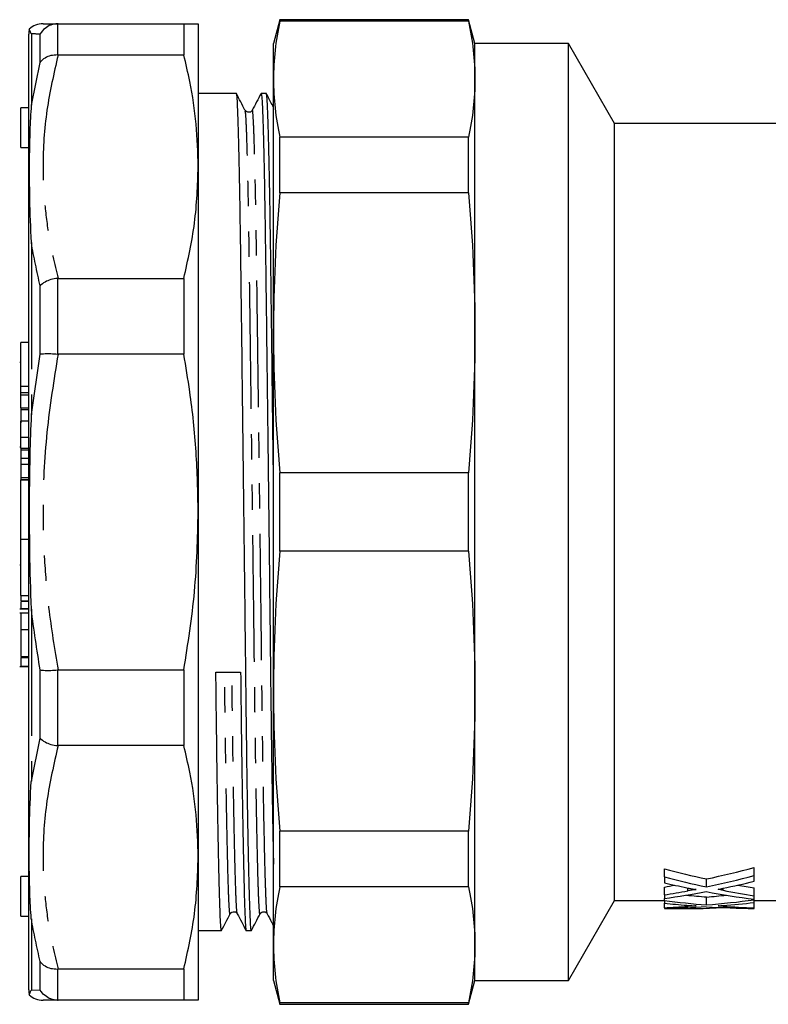
# Model space of a CAD drawing. Extents: x 149 to 258, y 86 to 274.
# Drawn here: x 149 to 186, y 86 to 135 of the extents above; entities that cross this region are included whole.
import ezdxf

# ---------------------------------------------------------------- set-up
doc = ezdxf.new("R2010")
doc.units = 0
doc.linetypes.add('PHANTOM', pattern=[12.7, 6.35, -1.27, 1.27, -1.27, 1.27, -1.27])
doc.layers.get('0').update_dxf_attribs({"linetype": 'CONTINUOUS'})

msp = doc.modelspace()

# ---------------------------------------------------------------- linework, layer by layer
at = {"color": 7, "linetype": 'CONTINUOUS'}
for p, q in [((161.792, 135.39), (161.47, 134.19)), ((171.248, 135.39), (161.792, 135.39)), ((161.792, 135.312), (161.792, 135.39)), ((171.57, 134.19), (171.248, 135.39)), ((171.248, 135.312), (171.248, 135.39)), ((150.671, 135.19), (150.642, 135.19)), ((150.671, 135.19), (156.977, 135.19)), ((156.977, 135.19), (156.977, 133.618)), ((157.699, 135.19), (157.699, 128.014)), ((171.248, 135.312), (161.792, 135.312)), ((149.199, 132.847), (149.199, 134.672)), ((161.47, 132.401), (161.47, 134.19)), ((176.261, 134.19), (171.57, 134.19)), ((171.57, 132.401), (171.57, 134.19)), ((178.57, 130.19), (176.261, 134.19)), ((176.261, 87.19), (176.261, 134.19)), ((150.642, 133.619), (150.671, 133.618)), ((156.977, 133.618), (150.671, 133.618)), ((149.199, 86.708), (149.199, 132.847)), ((161.47, 119.683), (161.47, 132.401)), ((171.57, 119.683), (171.57, 132.401)), ((159.614, 131.69), (157.699, 131.69)), ((161.114, 131.69), (160.853, 131.69)), ((149.199, 130.976), (148.799, 130.976)), ((148.799, 128.976), (148.799, 130.976)), ((160.05, 130.8), (160.043, 130.82)), ((188.127, 130.19), (178.57, 130.19)), ((178.57, 91.19), (178.57, 130.19)), ((161.792, 126.709), (161.792, 129.491)), ((171.248, 129.491), (161.792, 129.491)), ((171.248, 126.709), (171.248, 129.491)), ((148.799, 128.976), (149.199, 128.976)), ((157.699, 128.014), (157.699, 110.69)), ((171.248, 126.709), (161.792, 126.709)), ((150.671, 122.41), (150.642, 122.409)), ((150.671, 122.41), (156.977, 122.41)), ((156.977, 122.41), (156.977, 118.615)), ((161.47, 101.697), (161.47, 119.683)), ((171.57, 101.697), (171.57, 119.683)), ((149.199, 119.189), (148.799, 119.189)), ((148.799, 117.008), (148.799, 119.189)), ((150.642, 118.617), (150.671, 118.615)), ((156.977, 118.615), (150.671, 118.615)), ((148.799, 118.197), (148.749, 118.197)), ((148.799, 116.684), (148.799, 117.008)), ((148.799, 116.684), (149.199, 116.684)), ((148.799, 116.566), (148.799, 116.684)), ((148.799, 115.916), (148.799, 116.566)), ((148.799, 115.916), (149.199, 115.916)), ((148.799, 115.916), (148.799, 115.832)), ((148.799, 115.832), (149.199, 115.832)), ((149.199, 115.241), (148.799, 115.241)), ((148.799, 114.448), (148.799, 115.241)), ((148.799, 113.9), (148.799, 114.448)), ((148.799, 113.94), (148.749, 113.94)), ((148.799, 113.893), (148.799, 113.9)), ((148.799, 113.893), (149.199, 113.893)), ((148.799, 113.893), (148.799, 113.809)), ((148.799, 113.809), (149.199, 113.809)), ((148.799, 113.809), (148.799, 113.384)), ((148.799, 113.384), (149.199, 113.384)), ((148.799, 113.098), (149.199, 113.098)), ((161.792, 108.723), (161.792, 112.657)), ((171.248, 112.657), (161.792, 112.657)), ((171.248, 108.723), (171.248, 112.657)), ((148.799, 112.427), (148.799, 112.32)), ((148.799, 112.32), (149.199, 112.32)), ((148.799, 112.32), (148.799, 112.304)), ((148.799, 112.304), (149.199, 112.304)), ((148.799, 109.334), (148.799, 112.304)), ((157.699, 110.69), (157.699, 93.366)), ((148.799, 109.334), (149.199, 109.334)), ((148.799, 106.509), (148.799, 109.334)), ((171.248, 108.723), (161.792, 108.723)), ((148.799, 108.017), (148.749, 108.017)), ((148.799, 106.509), (149.199, 106.509)), ((148.799, 106.509), (148.799, 106.229)), ((148.799, 106.229), (149.199, 106.229)), ((148.799, 106.21), (149.199, 106.21)), ((148.749, 105.837), (149.199, 105.837)), ((148.799, 106.188), (148.799, 105.845)), ((148.799, 105.845), (148.799, 105.855)), ((148.799, 105.845), (149.199, 105.845)), ((149.199, 105.616), (148.749, 105.616)), ((148.799, 104.788), (149.199, 104.788)), ((148.799, 103.436), (149.199, 103.436)), ((148.799, 103.387), (149.199, 103.387)), ((148.799, 103.387), (148.799, 102.959)), ((148.749, 102.945), (149.199, 102.945)), ((148.799, 102.959), (148.799, 102.962)), ((148.799, 102.959), (149.199, 102.959)), ((150.671, 102.765), (150.642, 102.763)), ((150.671, 102.765), (156.977, 102.765)), ((156.977, 102.765), (156.977, 98.97)), ((161.47, 88.979), (161.47, 101.697)), ((171.57, 88.979), (171.57, 101.697)), ((150.642, 98.971), (150.671, 98.97)), ((156.977, 98.97), (150.671, 98.97)), ((171.248, 94.671), (161.792, 94.671)), ((161.792, 91.889), (161.792, 94.671)), ((171.248, 91.889), (171.248, 94.671)), ((157.699, 93.366), (157.699, 86.19)), ((149.199, 92.404), (148.799, 92.404)), ((148.799, 90.404), (148.799, 92.404)), ((181.07, 92.38), (181.07, 92.78)), ((181.07, 92.38), (181.07, 92.086)), ((185.57, 92.455), (185.57, 92.855)), ((185.57, 92.161), (185.57, 92.455)), ((171.248, 91.889), (161.792, 91.889)), ((183.187, 91.878), (183.187, 92.278)), ((181.07, 91.475), (181.07, 91.875)), ((181.07, 91.475), (181.07, 91.298)), ((185.57, 91.434), (185.57, 91.834)), ((185.57, 91.259), (185.57, 91.434)), ((176.261, 87.19), (178.57, 91.19)), ((178.57, 91.19), (181.07, 91.19)), ((181.07, 91.197), (181.07, 91.298)), ((181.07, 91.197), (181.07, 91.061)), ((181.07, 90.838), (181.07, 91.061)), ((183.187, 90.974), (183.187, 91.374)), ((185.57, 91.233), (185.57, 91.259)), ((185.57, 91.095), (185.57, 91.233)), ((185.57, 91.19), (188.127, 91.19)), ((185.57, 90.828), (185.57, 91.095)), ((148.799, 90.404), (149.199, 90.404)), ((181.07, 90.838), (181.07, 90.802)), ((181.07, 90.795), (181.07, 90.802)), ((181.07, 90.795), (181.07, 90.79)), ((181.07, 90.79), (181.806, 90.79)), ((183.663, 90.822), (183.663, 90.861)), ((184.559, 90.822), (183.663, 90.822)), ((185.57, 90.796), (185.57, 90.828)), ((157.699, 89.69), (158.864, 89.69)), ((160.103, 89.69), (160.364, 89.69)), ((161.47, 87.19), (161.47, 88.979)), ((171.57, 87.19), (171.57, 88.979)), ((150.671, 87.762), (150.642, 87.761)), ((150.671, 87.762), (156.977, 87.762)), ((156.977, 87.762), (156.977, 86.19)), ((161.47, 87.19), (161.792, 85.99)), ((171.248, 85.99), (171.57, 87.19)), ((171.57, 87.19), (176.261, 87.19)), ((150.642, 86.19), (150.671, 86.19)), ((156.977, 86.19), (150.671, 86.19)), ((171.248, 86.068), (161.792, 86.068)), ((161.792, 85.99), (161.792, 86.068)), ((161.792, 85.99), (171.248, 85.99)), ((171.248, 85.99), (171.248, 86.068))]:
    msp.add_line(p, q, dxfattribs=at)
at = {"color": 8, "linetype": 'PHANTOM'}
for p, q in [((150.642, 135.19), (150.642, 133.619)), ((149.333, 134.68), (149.333, 133.308)), ((149.776, 133.245), (149.776, 134.665)), ((149.333, 133.308), (149.333, 131.107)), ((149.333, 131.107), (149.776, 133.245)), ((149.333, 124.2), (149.333, 115.574)), ((149.776, 118.613), (149.776, 122.04)), ((150.642, 122.409), (150.642, 118.617)), ((149.333, 115.574), (149.776, 118.613)), ((148.799, 117.008), (149.199, 117.008)), ((148.799, 116.566), (149.199, 116.566)), ((148.799, 114.448), (149.199, 114.448)), ((148.799, 113.9), (149.199, 113.9)), ((148.799, 112.427), (149.199, 112.427)), ((149.333, 105.806), (149.333, 97.18)), ((149.776, 99.34), (149.776, 102.767)), ((150.642, 102.763), (150.642, 98.971)), ((149.333, 97.18), (149.776, 99.34)), ((182.238, 91.685), (182.238, 91.829)), ((184.016, 91.71), (184.016, 91.812)), ((182.238, 90.902), (182.238, 90.955)), ((184.016, 90.911), (184.016, 90.948)), ((149.333, 90.273), (149.333, 86.7)), ((149.776, 86.715), (149.776, 88.135)), ((150.642, 87.761), (150.642, 86.19)), ((149.333, 86.7), (149.776, 86.715))]:
    msp.add_line(p, q, dxfattribs=at)
at = {"color": 7, "linetype": 'CONTINUOUS'}
for centre, start, end in [((150.199, 134.672), 166.1436, 180), ((149.92, 134.19), 89.9995, 133.8357), ((150.199, 86.708), 180, 193.8553), ((149.92, 87.19), 226.1388, 270.0006)]:
    msp.add_arc(centre, 1, start, end, dxfattribs=at)
for centre, major_axis, ratio, start_param, end_param in [((159.199, 110.69), (1763.69, 19.402), 0.004556, 4.711991, 4.712693), ((193.732, 110.69), (32.018, 0), 0.609029, 4.305817, 4.376766), ((193.732, 110.29), (32.018, 0), 0.609029, 4.305817, 4.376766), ((172.717, 110.69), (31.787, 0), 0.613464, 5.048012, 5.128645), ((172.717, 110.29), (31.787, 0), 0.613464, 5.048012, 5.128645), ((192.545, 110.29), (32.007, 0), 0.60925, 4.345699, 4.38327), ((172.706, 110.69), (31.829, 0), 0.612654, 4.978301, 4.995503), ((173.86, 110.29), (31.789, 0), 0.613426, 5.037456, 5.089648), ((193.723, 110.69), (31.987, 0), 0.609629, 4.428296, 4.45466), ((172.706, 110.29), (31.829, 0), 0.612654, 4.978301, 5.016552), ((173.858, 110.29), (31.795, 0), 0.613305, 4.941205, 5.009631), ((187.575, 110.69), (32.018, 0), 0.609029, 4.542976, 4.574906), ((192.549, 110.29), (32.023, 0), 0.608941, 4.415147, 4.492677), ((178.83, 110.69), (31.787, 0), 0.613464, 4.849872, 4.88145), ((193.723, 110.29), (31.987, 0), 0.609629, 4.404057, 4.45466), ((187.575, 110.29), (32.018, 0), 0.609029, 4.507809, 4.574906), ((186.39, 110.29), (32.007, 0), 0.60925, 4.545394, 4.58111), ((178.827, 110.29), (31.829, 0), 0.612654, 4.782929, 4.819782), ((178.83, 110.29), (31.787, 0), 0.613464, 4.849872, 4.926042), ((179.973, 110.29), (31.789, 0), 0.613426, 4.839798, 4.889378), ((187.572, 110.29), (31.987, 0), 0.609629, 4.600996, 4.649771), ((179.973, 110.29), (31.795, 0), 0.613305, 4.746913, 4.813136), ((181.806, 110.29), (32.466, 0), 0.600626, 4.689705, 4.769619), ((186.391, 110.29), (32.023, 0), 0.608941, 4.611642, 4.686745)]:
    msp.add_ellipse(centre, major_axis=major_axis, ratio=ratio, start_param=start_param, end_param=end_param, dxfattribs=at)
for points, knots in [([(149.333, 134.68), (149.332, 134.68), (149.295, 134.749), (149.238, 134.876), (149.231, 134.898), (149.228, 134.911)], [0, 0, 0, 0, 0.002733, 0.411725, 1, 1, 1, 1]), ([(150.642, 135.19), (150.529, 135.175), (150.304, 135.146), (149.998, 134.961), (149.84, 134.777), (149.778, 134.668), (149.776, 134.665)], [0, 0, 0, 0, 0.321104, 0.642061, 0.989843, 1, 1, 1, 1]), ([(149.92, 135.19), (149.92, 135.19), (149.88, 135.19), (149.987, 135.19), (150.186, 135.19), (150.495, 135.19), (150.671, 135.19)], [0, 0, 0, 0, 0.000064, 0.300604, 0.602156, 1, 1, 1, 1]), ([(156.977, 135.19), (157.184, 135.19), (157.601, 135.19), (157.666, 135.19), (157.699, 135.19)], [0, 0, 0, 0, 0.498116, 1, 1, 1, 1]), ([(150.642, 133.619), (150.529, 133.615), (150.304, 133.606), (149.998, 133.474), (149.84, 133.333), (149.778, 133.248), (149.776, 133.245)], [0, 0, 0, 0, 0.321104, 0.64206, 0.989843, 1, 1, 1, 1]), ([(157.699, 128.014), (157.677, 128.726), (157.635, 130.153), (157.351, 132.023), (157.081, 133.174), (156.977, 133.618)], [0, 0, 0, 0, 0.379092, 0.760018, 1, 1, 1, 1]), ([(160.043, 130.85), (159.971, 130.99), (159.827, 131.268), (159.684, 131.547), (159.612, 131.686)], [0, 0, 0, 0, 0.50156, 1, 1, 1, 1]), ([(160.364, 89.695), (160.363, 89.693), (160.353, 89.636), (160.335, 89.838), (160.306, 90.325), (160.275, 91.201), (160.243, 92.419), (160.21, 93.975), (160.176, 95.829), (160.144, 97.927), (160.113, 100.206), (160.085, 102.625), (160.056, 105.175), (160.025, 107.855), (159.993, 110.63), (159.959, 113.432), (159.926, 116.185), (159.894, 118.817), (159.863, 121.264), (159.835, 123.503), (159.806, 125.533), (159.775, 127.345), (159.743, 128.9), (159.709, 130.148), (159.676, 131.041), (159.644, 131.592), (159.624, 131.655), (159.614, 131.685)], [0, 0, 0, 0, 0.001142, 0.041556, 0.081969, 0.123438, 0.165642, 0.208222, 0.250803, 0.293007, 0.334476, 0.374889, 0.415303, 0.456771, 0.498975, 0.541556, 0.584137, 0.62634, 0.667809, 0.708222, 0.748636, 0.790105, 0.832308, 0.874889, 0.91747, 0.959673, 1, 1, 1, 1]), ([(160.848, 131.686), (160.774, 131.546), (160.627, 131.265), (160.48, 130.985), (160.406, 130.845)], [0, 0, 0, 0, 0.500003, 1, 1, 1, 1]), ([(160.853, 131.684), (160.863, 131.654), (160.883, 131.593), (160.915, 131.045), (160.948, 130.154), (160.982, 128.908), (161.014, 127.354), (161.045, 125.543), (161.073, 123.514), (161.102, 121.277), (161.133, 118.83), (161.165, 116.199), (161.198, 113.447), (161.232, 110.645), (161.264, 107.869), (161.295, 105.189), (161.323, 102.639), (161.352, 100.22), (161.383, 97.937), (161.415, 95.847), (161.445, 94.178), (161.463, 93.351), (161.47, 93.026)], [0, 0, 0, 0, 0.0489588, 0.1004818, 0.1524652, 0.2044487, 0.2559716, 0.3065976, 0.3559352, 0.4052728, 0.4558988, 0.5074218, 0.5594052, 0.6113886, 0.6629116, 0.7135376, 0.7628752, 0.8122128, 0.8628388, 0.9143617, 0.9663452, 1, 1, 1, 1]), ([(161.47, 130.992), (161.422, 131.084), (161.303, 131.316), (161.184, 131.547), (161.112, 131.686)], [0, 0, 0, 0, 0.399707, 1, 1, 1, 1]), ([(161.47, 112.541), (161.467, 112.836), (161.452, 114.066), (161.426, 116.183), (161.394, 118.817), (161.363, 121.264), (161.335, 123.503), (161.306, 125.533), (161.275, 127.345), (161.243, 128.9), (161.209, 130.148), (161.176, 131.041), (161.144, 131.592), (161.124, 131.655), (161.114, 131.685)], [0, 0, 0, 0, 0.0284359, 0.1186757, 0.2081162, 0.2959997, 0.3816464, 0.4672932, 0.5551767, 0.6446172, 0.734857, 0.8250968, 0.9145373, 1, 1, 1, 1]), ([(149.333, 131.107), (149.332, 131.104), (149.295, 130.681), (149.239, 129.618), (149.223, 128.035), (149.236, 126.176), (149.278, 124.95), (149.332, 124.203), (149.333, 124.2)], [0, 0, 0, 0, 0.001366, 0.205859, 0.500008, 0.704439, 0.998634, 1, 1, 1, 1]), ([(160.406, 130.845), (160.392, 130.824), (160.363, 130.78), (160.258, 130.729), (160.12, 130.753), (160.074, 130.815), (160.051, 130.847)], [0, 0, 0, 0, 0.211147, 0.451622, 0.718119, 1, 1, 1, 1]), ([(156.977, 122.41), (157.184, 123.335), (157.601, 125.192), (157.666, 127.071), (157.699, 128.014)], [0, 0, 0, 0, 0.498115, 1, 1, 1, 1]), ([(150.642, 122.409), (150.529, 122.393), (150.304, 122.361), (149.998, 122.231), (149.84, 122.111), (149.778, 122.042), (149.776, 122.04)], [0, 0, 0, 0, 0.321104, 0.64206, 0.989843, 1, 1, 1, 1]), ([(149.776, 118.613), (149.778, 118.613), (149.84, 118.625), (149.998, 118.64), (150.304, 118.642), (150.529, 118.625), (150.642, 118.617)], [0, 0, 0, 0, 0.0101573, 0.3579394, 0.678896, 1, 1, 1, 1]), ([(157.699, 110.69), (157.677, 111.697), (157.635, 113.716), (157.351, 116.36), (157.081, 117.987), (156.977, 118.615)], [0, 0, 0, 0, 0.379092, 0.760018, 1, 1, 1, 1]), ([(148.799, 115.832), (148.799, 115.79), (148.799, 115.697), (148.799, 115.559), (148.799, 115.392), (148.799, 115.263), (148.799, 115.201), (148.799, 115.171)], [0, 0, 0, 0, 0.118049, 0.265105, 0.412156, 0.70541, 1, 1, 1, 1]), ([(149.333, 115.574), (149.332, 115.57), (149.295, 114.903), (149.239, 113.276), (149.223, 110.982), (149.236, 108.397), (149.278, 106.768), (149.332, 105.81), (149.333, 105.806)], [0, 0, 0, 0, 0.0013664, 0.2058591, 0.5000084, 0.7044393, 0.9986336, 1, 1, 1, 1]), ([(148.799, 113.405), (148.799, 113.367), (148.799, 113.283), (148.799, 113.164), (148.799, 113.098)], [0, 0, 0, 0, 0.445733, 1, 1, 1, 1]), ([(148.799, 113.098), (148.799, 112.995), (148.799, 112.789), (148.799, 112.485), (148.799, 112.449), (148.799, 112.427)], [0, 0, 0, 0, 0.280339, 0.559924, 1, 1, 1, 1]), ([(156.977, 102.765), (157.184, 104.073), (157.601, 106.698), (157.666, 109.356), (157.699, 110.69)], [0, 0, 0, 0, 0.498116, 1, 1, 1, 1]), ([(148.799, 105.59), (148.799, 105.598), (148.799, 105.627), (148.799, 105.45), (148.799, 105.155), (148.799, 104.91), (148.799, 104.788)], [0, 0, 0, 0, 0.108022, 0.454074, 0.726817, 1, 1, 1, 1]), ([(148.799, 104.788), (148.799, 104.639), (148.799, 104.34), (148.799, 103.92), (148.799, 103.605), (148.799, 103.492), (148.799, 103.436)], [0, 0, 0, 0, 0.279984, 0.559363, 0.779566, 1, 1, 1, 1]), ([(149.776, 102.767), (149.778, 102.767), (149.84, 102.755), (149.998, 102.74), (150.304, 102.738), (150.529, 102.755), (150.642, 102.763)], [0, 0, 0, 0, 0.0101573, 0.3579394, 0.678896, 1, 1, 1, 1]), ([(158.864, 89.695), (158.863, 89.693), (158.853, 89.636), (158.835, 89.838), (158.806, 90.325), (158.775, 91.201), (158.743, 92.419), (158.71, 93.976), (158.676, 95.828), (158.644, 97.929), (158.613, 100.201), (158.594, 101.838), (158.584, 102.647)], [0, 0, 0, 0, 0.003047, 0.110848, 0.218649, 0.329266, 0.441842, 0.555424, 0.669006, 0.781582, 0.892199, 1, 1, 1, 1]), ([(159.823, 102.661), (159.833, 101.852), (159.852, 100.213), (159.883, 97.94), (159.915, 95.839), (159.948, 93.985), (159.982, 92.427), (160.014, 91.207), (160.045, 90.329), (160.074, 89.84), (160.092, 89.636), (160.103, 89.694), (160.103, 89.696)], [0, 0, 0, 0, 0.107737, 0.2182875, 0.3307966, 0.4443112, 0.5578259, 0.670335, 0.7808855, 0.8886225, 0.9963594, 1, 1, 1, 1]), ([(149.776, 99.34), (149.778, 99.338), (149.84, 99.269), (149.998, 99.149), (150.304, 99.019), (150.529, 98.987), (150.642, 98.971)], [0, 0, 0, 0, 0.010157, 0.35794, 0.678896, 1, 1, 1, 1]), ([(157.699, 93.366), (157.677, 94.078), (157.635, 95.505), (157.351, 97.375), (157.081, 98.525), (156.977, 98.97)], [0, 0, 0, 0, 0.379092, 0.760018, 1, 1, 1, 1]), ([(149.333, 90.273), (149.332, 90.276), (149.295, 90.699), (149.239, 91.762), (149.223, 93.345), (149.236, 95.204), (149.278, 96.43), (149.332, 97.177), (149.333, 97.18)], [0, 0, 0, 0, 0.001366, 0.205859, 0.500008, 0.704439, 0.998634, 1, 1, 1, 1]), ([(156.977, 87.762), (157.184, 88.687), (157.601, 90.543), (157.666, 92.423), (157.699, 93.366)], [0, 0, 0, 0, 0.498115, 1, 1, 1, 1]), ([(182.2, 91.837), (182.276, 91.821), (182.353, 91.805), (182.429, 91.79), (182.467, 91.782), (182.505, 91.774), (182.543, 91.766), (182.581, 91.759), (182.619, 91.751), (182.657, 91.744)], [0, 0, 0, 0, 0.0002716031, 0.0002716031, 0.0002716031, 0.000407408, 0.000407408, 0.000407408, 0.0005432202, 0.0005432202, 0.0005432202, 0.0005432202]), ([(182.657, 91.744), (182.648, 91.745), (182.639, 91.746), (182.619, 91.746), (182.61, 91.745), (182.581, 91.742), (182.563, 91.74), (182.509, 91.733), (182.474, 91.728), (182.371, 91.71), (182.304, 91.698), (182.238, 91.685)], [0, 0, 0, 0, 0.0625, 0.0625, 0.125, 0.125, 0.25, 0.25, 0.5, 0.5, 1, 1, 1, 1]), ([(183.761, 91.76), (183.803, 91.768), (183.844, 91.777), (183.886, 91.785), (183.907, 91.79), (183.928, 91.794), (183.949, 91.798), (183.97, 91.803), (183.991, 91.807), (184.012, 91.811)], [0, 0, 0, 0, 0.0001499534, 0.0001499534, 0.0001499534, 0.0002249349, 0.0002249349, 0.0002249349, 0.0002999176, 0.0002999176, 0.0002999176, 0.0002999176]), ([(184.016, 91.71), (183.995, 91.714), (183.973, 91.718), (183.952, 91.722), (183.931, 91.726), (183.91, 91.73), (183.888, 91.734), (183.846, 91.743), (183.803, 91.751), (183.761, 91.76)], [0, 0, 0, 0, 0.0000756758, 0.0000756758, 0.0000756758, 0.0001513516, 0.0001513516, 0.0001513516, 0.0003027058, 0.0003027058, 0.0003027058, 0.0003027058]), ([(182.2, 90.958), (182.277, 90.952), (182.353, 90.946), (182.429, 90.94), (182.467, 90.937), (182.505, 90.934), (182.543, 90.931), (182.581, 90.928), (182.619, 90.926), (182.657, 90.923)], [0, 0, 0, 0, 0.000268174, 0.000268174, 0.000268174, 0.000402264, 0.000402264, 0.000402264, 0.0005363602, 0.0005363602, 0.0005363602, 0.0005363602]), ([(182.657, 90.923), (182.621, 90.925), (182.581, 90.923), (182.509, 90.919), (182.474, 90.917), (182.371, 90.911), (182.305, 90.907), (182.238, 90.902)], [0, 0, 0, 0, 0.25, 0.25, 0.5, 0.5, 1, 1, 1, 1]), ([(183.761, 90.929), (183.803, 90.932), (183.844, 90.935), (183.886, 90.938), (183.907, 90.94), (183.928, 90.942), (183.949, 90.943), (183.97, 90.945), (183.991, 90.946), (184.012, 90.948)], [0, 0, 0, 0, 0.0001480356, 0.0001480356, 0.0001480356, 0.0002220584, 0.0002220584, 0.0002220584, 0.0002960824, 0.0002960824, 0.0002960824, 0.0002960824]), ([(184.016, 90.911), (183.995, 90.912), (183.973, 90.914), (183.952, 90.915), (183.931, 90.917), (183.91, 90.918), (183.888, 90.92), (183.846, 90.923), (183.803, 90.926), (183.761, 90.929)], [0, 0, 0, 0, 0.0000747674, 0.0000747674, 0.0000747674, 0.0001495349, 0.0001495349, 0.0001495349, 0.0002990719, 0.0002990719, 0.0002990719, 0.0002990719]), ([(158.869, 89.695), (158.941, 89.834), (159.085, 90.114), (159.229, 90.393), (159.301, 90.533)], [0, 0, 0, 0, 0.5000009, 1, 1, 1, 1]), ([(159.301, 90.533), (159.324, 90.565), (159.37, 90.627), (159.508, 90.651), (159.613, 90.6), (159.642, 90.556), (159.656, 90.535)], [0, 0, 0, 0, 0.281881, 0.548377, 0.788853, 1, 1, 1, 1]), ([(159.656, 90.535), (159.73, 90.395), (159.877, 90.115), (160.024, 89.834), (160.098, 89.694)], [0, 0, 0, 0, 0.499996, 1, 1, 1, 1]), ([(160.369, 89.695), (160.441, 89.834), (160.585, 90.114), (160.729, 90.393), (160.801, 90.533)], [0, 0, 0, 0, 0.5000009, 1, 1, 1, 1]), ([(160.801, 90.533), (160.824, 90.565), (160.87, 90.627), (161.008, 90.651), (161.113, 90.6), (161.142, 90.556), (161.156, 90.535)], [0, 0, 0, 0, 0.281881, 0.548377, 0.788853, 1, 1, 1, 1]), ([(161.156, 90.535), (161.23, 90.395), (161.334, 90.196), (161.439, 89.997), (161.47, 89.938)], [0, 0, 0, 0, 0.704087, 1, 1, 1, 1]), ([(149.776, 88.135), (149.778, 88.132), (149.84, 88.047), (149.998, 87.906), (150.304, 87.774), (150.529, 87.765), (150.642, 87.761)], [0, 0, 0, 0, 0.010157, 0.35794, 0.678896, 1, 1, 1, 1]), ([(149.228, 86.469), (149.228, 86.469), (149.228, 86.451), (149.237, 86.509), (149.278, 86.601), (149.332, 86.7), (149.333, 86.7)], [0, 0, 0, 0, 0.000059, 0.408903, 0.997267, 1, 1, 1, 1]), ([(150.642, 86.19), (150.529, 86.205), (150.304, 86.234), (149.998, 86.419), (149.84, 86.603), (149.778, 86.712), (149.776, 86.715)], [0, 0, 0, 0, 0.321104, 0.642061, 0.989843, 1, 1, 1, 1]), ([(150.671, 86.19), (150.456, 86.19), (150.024, 86.19), (149.955, 86.19), (149.92, 86.19)], [0, 0, 0, 0, 0.498015, 1, 1, 1, 1]), ([(157.699, 86.19), (157.677, 86.19), (157.635, 86.19), (157.351, 86.19), (157.081, 86.19), (156.977, 86.19)], [0, 0, 0, 0, 0.379092, 0.760018, 1, 1, 1, 1])]:
    msp.add_open_spline(points, degree=3, knots=knots, dxfattribs=at)
for points in [[(161.792, 135.312), (161.582, 134.341), (161.47, 133.371), (161.47, 132.401)], [(171.248, 135.312), (171.458, 134.341), (171.57, 133.371), (171.57, 132.401)], [(161.47, 132.401), (161.47, 131.431), (161.582, 130.461), (161.792, 129.491)], [(171.57, 132.401), (171.57, 131.431), (171.458, 130.461), (171.248, 129.491)], [(161.792, 126.709), (161.582, 124.367), (161.47, 122.025), (161.47, 119.683)], [(171.248, 126.709), (171.458, 124.367), (171.57, 122.025), (171.57, 119.683)], [(161.47, 119.683), (161.47, 117.341), (161.582, 114.999), (161.792, 112.657)], [(171.57, 119.683), (171.57, 117.341), (171.458, 114.999), (171.248, 112.657)], [(161.792, 108.723), (161.582, 106.381), (161.47, 104.039), (161.47, 101.697)], [(171.248, 108.723), (171.458, 106.381), (171.57, 104.039), (171.57, 101.697)], [(161.47, 101.697), (161.47, 99.355), (161.582, 97.013), (161.792, 94.671)], [(171.57, 101.697), (171.57, 99.355), (171.458, 97.013), (171.248, 94.671)], [(161.792, 91.889), (161.582, 90.919), (161.47, 89.949), (161.47, 88.979)], [(171.248, 91.889), (171.458, 90.919), (171.57, 89.949), (171.57, 88.979)], [(161.47, 88.979), (161.47, 88.009), (161.582, 87.039), (161.792, 86.068)], [(171.57, 88.979), (171.57, 88.009), (171.458, 87.039), (171.248, 86.068)]]:
    msp.add_open_spline(points, degree=3, dxfattribs=at)
at = {"color": 8, "linetype": 'PHANTOM'}
for points, knots in [([(149.776, 134.665), (149.614, 134.67), (149.451, 134.676), (149.333, 134.68), (149.333, 134.68)], [0, 0, 0, 0, 0.9998533, 1, 1, 1, 1]), ([(150.671, 133.618), (150.461, 132.696), (150.039, 130.843), (149.882, 128.398), (149.968, 126.324), (150.193, 124.448), (150.498, 123.149), (150.671, 122.41)], [0, 0, 0, 0, 0.248594, 0.499202, 0.649722, 0.800748, 1, 1, 1, 1]), ([(160.801, 90.56), (160.799, 90.548), (160.787, 90.475), (160.767, 90.665), (160.738, 91.141), (160.707, 91.981), (160.675, 93.151), (160.642, 94.646), (160.608, 96.425), (160.576, 98.44), (160.545, 100.629), (160.517, 102.952), (160.488, 105.4), (160.457, 107.973), (160.425, 110.638), (160.392, 113.327), (160.358, 115.97), (160.326, 118.497), (160.295, 120.846), (160.267, 122.995), (160.238, 124.944), (160.207, 126.683), (160.175, 128.175), (160.141, 129.41), (160.105, 130.293), (160.075, 130.779), (160.057, 130.794), (160.05, 130.8)], [0, 0, 0, 0, 0.008104, 0.048482, 0.088861, 0.130294, 0.172461, 0.215005, 0.257549, 0.299716, 0.341149, 0.381528, 0.421906, 0.463339, 0.505506, 0.54805, 0.590594, 0.632761, 0.674194, 0.714573, 0.754951, 0.796384, 0.838552, 0.881096, 0.927398, 0.973216, 1, 1, 1, 1]), ([(161.156, 90.554), (161.148, 90.585), (161.13, 90.653), (161.104, 91.154), (161.073, 91.981), (161.04, 93.156), (161.007, 94.649), (160.973, 96.43), (160.941, 98.445), (160.91, 100.634), (160.882, 102.956), (160.854, 105.404), (160.823, 107.977), (160.79, 110.642), (160.757, 113.331), (160.723, 115.974), (160.691, 118.5), (160.66, 120.849), (160.632, 122.997), (160.604, 124.946), (160.573, 126.685), (160.54, 128.177), (160.507, 129.37), (160.473, 130.24), (160.441, 130.725), (160.419, 130.909), (160.408, 130.835), (160.406, 130.826)], [0, 0, 0, 0, 0.03489, 0.075304, 0.116772, 0.158976, 0.201557, 0.244138, 0.286341, 0.32781, 0.368224, 0.408637, 0.450106, 0.492309, 0.53489, 0.577471, 0.619675, 0.661143, 0.701557, 0.74197, 0.783439, 0.825643, 0.868224, 0.910804, 0.953008, 0.994477, 1, 1, 1, 1]), ([(149.776, 122.04), (149.614, 122.759), (149.451, 123.478), (149.333, 124.2), (149.333, 124.2)], [0, 0, 0, 0, 0.999853, 1, 1, 1, 1]), ([(150.671, 118.615), (150.461, 117.311), (150.039, 114.69), (149.882, 111.233), (149.968, 108.3), (150.193, 105.646), (150.498, 103.809), (150.671, 102.765)], [0, 0, 0, 0, 0.248594, 0.499202, 0.649722, 0.800748, 1, 1, 1, 1]), ([(149.776, 102.767), (149.614, 103.778), (149.451, 104.789), (149.333, 105.806), (149.333, 105.806)], [0, 0, 0, 0, 0.9998533, 1, 1, 1, 1]), ([(159.301, 90.56), (159.299, 90.548), (159.287, 90.475), (159.267, 90.665), (159.238, 91.141), (159.207, 91.981), (159.175, 93.151), (159.142, 94.646), (159.108, 96.425), (159.076, 98.443), (159.046, 100.522), (159.029, 101.985), (159.021, 102.652)], [0, 0, 0, 0, 0.021559, 0.128981, 0.236403, 0.346631, 0.458811, 0.571994, 0.685177, 0.797358, 0.907585, 1, 1, 1, 1]), ([(159.656, 90.554), (159.648, 90.585), (159.63, 90.653), (159.604, 91.154), (159.573, 91.981), (159.54, 93.156), (159.507, 94.65), (159.473, 96.429), (159.441, 98.447), (159.412, 100.526), (159.394, 101.989), (159.386, 102.656)], [0, 0, 0, 0, 0.096231, 0.207695, 0.322071, 0.438473, 0.555915, 0.673358, 0.78976, 0.904135, 1, 1, 1, 1]), ([(150.671, 98.97), (150.461, 98.047), (150.039, 96.194), (149.882, 93.75), (149.968, 91.676), (150.193, 89.799), (150.498, 88.501), (150.671, 87.762)], [0, 0, 0, 0, 0.248594, 0.499202, 0.649722, 0.800748, 1, 1, 1, 1]), ([(149.776, 88.135), (149.614, 88.846), (149.451, 89.557), (149.333, 90.273), (149.333, 90.273)], [0, 0, 0, 0, 0.999853, 1, 1, 1, 1])]:
    msp.add_open_spline(points, degree=3, knots=knots, dxfattribs=at)

doc.saveas('drawing.dxf')
